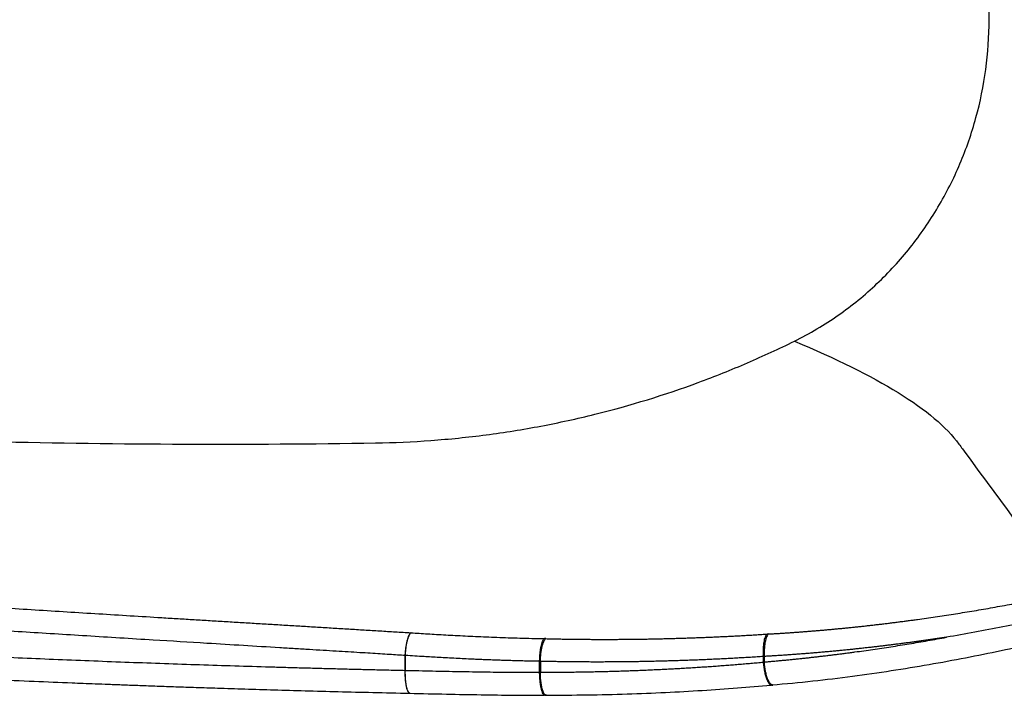
# Model space of a CAD drawing. Units: millimetres. Extents: x -4265 to 210, y -280 to 2012.
# Drawn here: x -3365 to -2782, y 998 to 1398 of the extents above; entities that cross this region are included whole.
import ezdxf

# ---------------------------------------------------------------- set-up
doc = ezdxf.new("R2010")
doc.units = ezdxf.units.MM

msp = doc.modelspace()

# ---------------------------------------------------------------- linework, layer by layer
at = {"color": 7, "linetype": 'Continuous', "lineweight": 25}
for p, q in [((-3136.489, 1012.293), (-3136.489, 1021.09)), ((-3136.442, 1021.084), (-3136.442, 1012.291)), ((-2924.385, 1017.158), (-2924.385, 1020.469)), ((-2923.959, 1020.521), (-2923.959, 1017.235)), ((-3056.931, 1011.184), (-3056.931, 1017.638)), ((-3056.503, 1017.621), (-3056.503, 1011.186)), ((-2919.681, 1003.529), (-2918.897, 1003.599)), ((-3053.726, 997.508), (-3052.941, 997.51))]:
    msp.add_line(p, q, dxfattribs=at)
for points, knots in [([(-2906.146, 1207.166), (-2896.974, 1211.693), (-2879.636, 1222.025), (-2856.723, 1240.773), (-2836.997, 1262.283), (-2820.564, 1286.137), (-2807.534, 1311.937), (-2798.038, 1339.324), (-2792.203, 1367.94), (-2790.869, 1387.595), (-2790.87, 1407.414), (-2792.205, 1427.05), (-2798.023, 1455.612), (-2807.487, 1482.947), (-2820.475, 1508.708), (-2836.864, 1532.548), (-2856.567, 1554.081), (-2879.503, 1572.887), (-2896.914, 1583.277), (-2906.146, 1587.834)], [0.40836775, 0.40836775, 0.40836775, 0.40836775, 0.4198475, 0.43132724, 0.44280698, 0.45428672, 0.46576647, 0.47724621, 0.48872595, 0.5002057, 0.5002057, 0.51168106, 0.52315643, 0.5346318, 0.54610717, 0.55758254, 0.56905791, 0.58053328, 0.59200865, 0.59200865, 0.59200865, 0.59200865]), ([(-3608.755, 1157.665), (-3571.157, 1155.282), (-3495.461, 1151.23), (-3381.19, 1147.398), (-3267.021, 1145.853), (-3191.524, 1146.334), (-3143.153, 1147.115), (-3121.282, 1148.088), (-3088.52, 1151.426), (-3056.061, 1156.621), (-3013.504, 1165.925), (-2972.497, 1178.613), (-2933.752, 1194.116), (-2915.2, 1202.696), (-2906.146, 1207.166)], [0.16189359, 0.16189359, 0.16189359, 0.16189359, 0.20084657, 0.23979955, 0.27875252, 0.3177055, 0.3177055, 0.32903829, 0.34037107, 0.35170385, 0.36303663, 0.38570219, 0.39703497, 0.40836775, 0.40836775, 0.40836775, 0.40836775]), ([(-2906.146, 1207.166), (-2857.403, 1186.851), (-2823.454, 1166.536), (-2808.033, 1145.281), (-2807.347, 1144.341), (-2785.808, 1115.044), (-2764.933, 1086.687), (-2744.031, 1058.334)], [0, 0, 0, 0, 0.39192379, 0.39192379, 0.41004968, 0.41004968, 0.95713246, 0.95713246, 0.95713246, 0.95713246]), ([(-3739.575, 1075.021), (-3737.802, 1074.882), (-3734.257, 1074.602), (-3728.942, 1074.185), (-3723.63, 1073.77), (-3718.323, 1073.357), (-3713.018, 1072.945), (-3707.718, 1072.535), (-3702.421, 1072.126), (-3697.127, 1071.72), (-3691.837, 1071.315), (-3686.55, 1070.912), (-3681.266, 1070.51), (-3675.986, 1070.11), (-3670.708, 1069.712), (-3665.434, 1069.315), (-3660.162, 1068.92), (-3654.894, 1068.527), (-3649.628, 1068.135), (-3644.365, 1067.745), (-3639.105, 1067.356), (-3633.848, 1066.969), (-3628.593, 1066.583), (-3623.341, 1066.199), (-3618.091, 1065.816), (-3612.844, 1065.435), (-3607.599, 1065.055), (-3602.356, 1064.677), (-3597.116, 1064.3), (-3591.878, 1063.925), (-3575.556, 1062.759), (-3548.237, 1060.834), (-3510.018, 1058.205), (-3472.044, 1055.65), (-3434.019, 1053.146), (-3395.983, 1050.691), (-3357.976, 1048.284), (-3320.309, 1045.936), (-3292.145, 1044.206), (-3273.345, 1043.061), (-3263.803, 1042.481), (-3254.29, 1041.904), (-3244.807, 1041.329), (-3235.353, 1040.757), (-3225.929, 1040.188), (-3216.532, 1039.62), (-3207.164, 1039.053), (-3197.823, 1038.487), (-3188.509, 1037.923), (-3179.223, 1037.359), (-3169.962, 1036.795), (-3160.728, 1036.231), (-3151.519, 1035.666), (-3142.335, 1035.101), (-3136.224, 1034.723), (-3133.172, 1034.534)], [0, 0, 0, 0, 0.0086923, 0.0173784, 0.0260586, 0.0347328, 0.0434014, 0.0520644, 0.0607219, 0.069374, 0.078021, 0.0866629, 0.0952999, 0.1039321, 0.1125597, 0.1211827, 0.1298012, 0.1384156, 0.1470257, 0.1556319, 0.1642341, 0.1728326, 0.1814274, 0.1900187, 0.1986067, 0.2071914, 0.2157729, 0.2243515, 0.2329271, 0.2415, 0.2500703, 0.3130781, 0.3757125, 0.4380206, 0.5000495, 0.5632045, 0.6258801, 0.6881273, 0.7499979, 0.7658872, 0.781737, 0.7975482, 0.8133218, 0.8290586, 0.8447596, 0.8604256, 0.8760576, 0.8916565, 0.9072232, 0.9227587, 0.9382639, 0.9537397, 0.969187, 0.9846068, 1, 1, 1, 1]), ([(-3136.489, 1021.09), (-3137.985, 1021.183), (-3141.128, 1021.378), (-3146.07, 1021.684), (-3151.463, 1022.017), (-3157.308, 1022.377), (-3163.606, 1022.764), (-3170.359, 1023.178), (-3177.567, 1023.619), (-3185.232, 1024.087), (-3193.354, 1024.582), (-3201.936, 1025.105), (-3222.128, 1026.331), (-3250.066, 1028.026), (-3288.157, 1030.344), (-3324.647, 1032.594), (-3362.926, 1034.991), (-3400.054, 1037.354), (-3428.09, 1039.17), (-3447.384, 1040.436), (-3458.316, 1041.158), (-3469.216, 1041.883), (-3480.085, 1042.61), (-3490.922, 1043.339), (-3501.727, 1044.07), (-3512.498, 1044.804), (-3523.237, 1045.541), (-3533.942, 1046.28), (-3544.614, 1047.021), (-3555.252, 1047.765), (-3565.855, 1048.511), (-3576.423, 1049.259), (-3586.956, 1050.01), (-3597.454, 1050.764), (-3607.917, 1051.52), (-3618.343, 1052.278), (-3628.733, 1053.039), (-3639.087, 1053.802), (-3649.404, 1054.567), (-3659.683, 1055.335), (-3669.926, 1056.105), (-3680.13, 1056.878), (-3690.297, 1057.653), (-3700.426, 1058.431), (-3710.517, 1059.211), (-3720.568, 1059.993), (-3730.581, 1060.778), (-3737.244, 1061.304), (-3740.568, 1061.567)], [0, 0, 0, 0, 0.0075779, 0.0159118, 0.0250019, 0.0348487, 0.0454525, 0.0568138, 0.0689329, 0.0818103, 0.0954464, 0.1098418, 0.1249968, 0.1969883, 0.2500007, 0.3155419, 0.3790547, 0.4405273, 0.4999491, 0.5180471, 0.5360858, 0.5540653, 0.5719851, 0.5898451, 0.607645, 0.6253847, 0.643064, 0.6606825, 0.6782402, 0.6957367, 0.713172, 0.7305457, 0.7478577, 0.7651078, 0.7822957, 0.7994214, 0.8164845, 0.8334849, 0.8504224, 0.8672968, 0.884108, 0.9008557, 0.9175398, 0.9341601, 0.9507165, 0.9672087, 0.9836366, 1, 1, 1, 1]), ([(-2921.475, 1033.808), (-2920.686, 1033.853), (-2919.107, 1033.944), (-2916.731, 1034.087), (-2914.347, 1034.235), (-2911.953, 1034.389), (-2909.551, 1034.55), (-2907.14, 1034.717), (-2904.72, 1034.89), (-2902.291, 1035.069), (-2899.853, 1035.254), (-2897.406, 1035.445), (-2894.949, 1035.643), (-2892.484, 1035.848), (-2890.01, 1036.059), (-2887.527, 1036.276), (-2885.034, 1036.5), (-2882.532, 1036.731), (-2880.021, 1036.968), (-2877.501, 1037.212), (-2874.972, 1037.463), (-2872.433, 1037.72), (-2869.885, 1037.985), (-2867.328, 1038.256), (-2864.762, 1038.535), (-2862.186, 1038.821), (-2859.601, 1039.113), (-2857.006, 1039.413), (-2854.402, 1039.721), (-2851.788, 1040.035), (-2849.165, 1040.357), (-2846.532, 1040.686), (-2843.89, 1041.023), (-2841.238, 1041.368), (-2838.577, 1041.72), (-2835.906, 1042.079), (-2832.376, 1042.563), (-2827.977, 1043.182), (-2822.696, 1043.95), (-2817.371, 1044.749), (-2812.002, 1045.581), (-2806.589, 1046.446), (-2801.131, 1047.344), (-2795.628, 1048.276), (-2790.08, 1049.244), (-2784.487, 1050.247), (-2778.847, 1051.287), (-2773.16, 1052.364), (-2767.426, 1053.479), (-2761.645, 1054.632), (-2755.816, 1055.825), (-2749.939, 1057.057), (-2746.006, 1057.907), (-2744.031, 1058.334)], [0, 0, 0, 0, 0.0135585, 0.0271555, 0.0407914, 0.0544664, 0.0681808, 0.0819351, 0.0957295, 0.1095644, 0.12344, 0.1373568, 0.151315, 0.1653149, 0.179357, 0.1934416, 0.2075689, 0.2217394, 0.2359534, 0.2502112, 0.2645132, 0.2788598, 0.2932513, 0.3076881, 0.3221704, 0.3366988, 0.3512735, 0.365895, 0.3805635, 0.3952796, 0.4100435, 0.4248556, 0.4397163, 0.454626, 0.4695852, 0.4845942, 0.4996535, 0.5290658, 0.5587081, 0.5885838, 0.6186966, 0.6490503, 0.6796486, 0.7104955, 0.7415949, 0.7729508, 0.8045677, 0.83645, 0.8686019, 0.9010282, 0.9337335, 0.9667225, 1, 1, 1, 1]), ([(-3808.509, 1048.931), (-3806.833, 1048.781), (-3803.481, 1048.48), (-3798.45, 1048.033), (-3793.416, 1047.588), (-3788.378, 1047.146), (-3783.336, 1046.707), (-3778.291, 1046.27), (-3773.243, 1045.835), (-3768.191, 1045.404), (-3763.136, 1044.975), (-3758.077, 1044.548), (-3753.015, 1044.124), (-3747.949, 1043.703), (-3742.881, 1043.285), (-3737.809, 1042.869), (-3732.733, 1042.455), (-3727.655, 1042.045), (-3722.573, 1041.637), (-3717.489, 1041.231), (-3712.401, 1040.828), (-3707.31, 1040.428), (-3702.216, 1040.03), (-3697.119, 1039.635), (-3692.019, 1039.243), (-3686.916, 1038.853), (-3681.81, 1038.466), (-3676.702, 1038.081), (-3671.59, 1037.699), (-3666.476, 1037.32), (-3661.359, 1036.943), (-3656.239, 1036.569), (-3651.116, 1036.198), (-3645.991, 1035.829), (-3640.863, 1035.463), (-3635.732, 1035.099), (-3630.599, 1034.738), (-3625.464, 1034.38), (-3620.325, 1034.024), (-3615.185, 1033.671), (-3610.042, 1033.32), (-3604.896, 1032.972), (-3599.748, 1032.627), (-3594.598, 1032.284), (-3589.445, 1031.944), (-3584.29, 1031.607), (-3579.133, 1031.272), (-3573.974, 1030.94), (-3568.812, 1030.61), (-3563.649, 1030.283), (-3558.483, 1029.959), (-3553.315, 1029.637), (-3548.145, 1029.318), (-3542.973, 1029.001), (-3537.799, 1028.687), (-3532.624, 1028.376), (-3527.446, 1028.067), (-3522.267, 1027.761), (-3517.085, 1027.458), (-3511.902, 1027.157), (-3506.717, 1026.859), (-3501.531, 1026.563), (-3496.342, 1026.27), (-3491.152, 1025.98), (-3485.961, 1025.692), (-3480.768, 1025.407), (-3475.573, 1025.125), (-3458.168, 1024.187), (-3428.507, 1022.659), (-3386.586, 1020.671), (-3344.553, 1018.848), (-3309.579, 1017.472), (-3281.673, 1016.456), (-3260.848, 1015.739), (-3240.02, 1015.063), (-3223.224, 1014.55), (-3210.413, 1014.176), (-3201.546, 1013.926), (-3192.569, 1013.679), (-3183.484, 1013.437), (-3174.29, 1013.199), (-3164.99, 1012.966), (-3155.582, 1012.737), (-3146.068, 1012.512), (-3139.694, 1012.366), (-3136.489, 1012.293)], [0, 0, 0, 0, 0.0074309, 0.0148668, 0.0223075, 0.0297532, 0.0372037, 0.044659, 0.0521192, 0.0595841, 0.0670539, 0.0745284, 0.0820076, 0.0894915, 0.0969802, 0.1044735, 0.1119715, 0.1194741, 0.1269813, 0.1344931, 0.1420094, 0.1495303, 0.1570558, 0.1645857, 0.1721201, 0.179659, 0.1872023, 0.1947501, 0.2023022, 0.2098587, 0.2174196, 0.2249848, 0.2325543, 0.2401282, 0.2477063, 0.2552886, 0.2628752, 0.2704659, 0.2780609, 0.2856601, 0.2932633, 0.3008708, 0.3084823, 0.3160979, 0.3237175, 0.3313412, 0.338969, 0.3466007, 0.3542364, 0.3618761, 0.3695197, 0.3771673, 0.3848187, 0.392474, 0.4001332, 0.4077962, 0.4154631, 0.4231337, 0.4308081, 0.4384863, 0.4461682, 0.4538539, 0.4615432, 0.4692362, 0.4769329, 0.4846332, 0.4923372, 0.5000447, 0.5620874, 0.6244357, 0.6870799, 0.7500108, 0.7811825, 0.8124058, 0.8436798, 0.8750035, 0.8881919, 0.9015558, 0.915095, 0.9288093, 0.9426985, 0.9567623, 0.9710007, 0.9854133, 1, 1, 1, 1]), ([(-2749.339, 1045.104), (-2752.115, 1044.475), (-2754.894, 1043.854), (-2760.45, 1042.634), (-2763.229, 1042.034), (-2771.568, 1040.262), (-2777.129, 1039.12), (-2793.818, 1035.813), (-2804.952, 1033.766), (-2816.09, 1031.88)], [0, 0, 0, 0, 0.125, 0.125, 0.25, 0.25, 0.5, 0.5, 1, 1, 1, 1]), ([(-3809.857, 1035.407), (-3804.194, 1034.904), (-3791.928, 1033.814), (-3773.481, 1032.219), (-3754.94, 1030.659), (-3737.669, 1029.239), (-3721.753, 1027.961), (-3707.175, 1026.814), (-3693.921, 1025.791), (-3681.892, 1024.88), (-3670.513, 1024.031), (-3659.539, 1023.226), (-3648.532, 1022.431), (-3637.628, 1021.656), (-3626.634, 1020.888), (-3615.552, 1020.126), (-3594.62, 1018.711), (-3563.803, 1016.712), (-3523.157, 1014.243), (-3487.41, 1012.218), (-3456.623, 1010.575), (-3430.784, 1009.262), (-3405.226, 1008.027), (-3380.363, 1006.887), (-3356.607, 1005.853), (-3339.039, 1005.127), (-3327.009, 1004.646), (-3319.812, 1004.363), (-3311.835, 1004.055), (-3303.019, 1003.721), (-3293.429, 1003.366), (-3283.078, 1002.993), (-3271.976, 1002.604), (-3260.071, 1002.199), (-3246.478, 1001.753), (-3231.089, 1001.268), (-3213.801, 1000.75), (-3195.398, 1000.229), (-3175.887, 999.712), (-3155.273, 999.197), (-3141.189, 998.875), (-3133.958, 998.709)], [0, 0, 0, 0, 0.0249692, 0.0540786, 0.081316, 0.106685, 0.1301873, 0.151454, 0.1709219, 0.1885915, 0.2044628, 0.2210686, 0.2369576, 0.2529797, 0.2691346, 0.2854217, 0.3018406, 0.3614398, 0.4213684, 0.4812977, 0.5194425, 0.557596, 0.5957385, 0.6327662, 0.6679606, 0.7013266, 0.7109443, 0.7215436, 0.7333967, 0.7465039, 0.7608658, 0.7761934, 0.7927322, 0.810482, 0.8294423, 0.8535916, 0.879454, 0.9070266, 0.9363085, 0.9672996, 1, 1, 1, 1]), ([(-3136.489, 1021.09), (-3136.45, 1021.821), (-3136.396, 1022.573), (-3136.257, 1024.092), (-3136.171, 1024.859), (-3135.969, 1026.37), (-3135.851, 1027.114), (-3135.588, 1028.541), (-3135.443, 1029.224), (-3135.13, 1030.492), (-3134.963, 1031.078), (-3134.615, 1032.125), (-3134.435, 1032.587), (-3134.071, 1033.375), (-3133.887, 1033.7), (-3133.524, 1034.216), (-3133.345, 1034.406), (-3133.172, 1034.534)], [0, 0, 0, 0, 0.125, 0.125, 0.25, 0.25, 0.375, 0.375, 0.5, 0.5, 0.625, 0.625, 0.75, 0.75, 0.875, 0.875, 1, 1, 1, 1]), ([(-3136.442, 1021.084), (-3136.402, 1021.815), (-3136.348, 1022.567), (-3136.207, 1024.087), (-3136.121, 1024.853), (-3135.915, 1026.365), (-3135.796, 1027.109), (-3135.529, 1028.536), (-3135.382, 1029.219), (-3135.064, 1030.487), (-3134.895, 1031.073), (-3134.542, 1032.12), (-3134.359, 1032.582), (-3133.99, 1033.369), (-3133.803, 1033.695), (-3133.435, 1034.21), (-3133.254, 1034.4), (-3133.078, 1034.528)], [0, 0, 0, 0, 0.125, 0.125, 0.25, 0.25, 0.375, 0.375, 0.5, 0.5, 0.625, 0.625, 0.75, 0.75, 0.875, 0.875, 1, 1, 1, 1]), ([(-3133.078, 1034.528), (-3131.469, 1034.427), (-3128.18, 1034.221), (-3123.145, 1033.909), (-3117.905, 1033.596), (-3112.458, 1033.283), (-3106.805, 1032.973), (-3100.945, 1032.669), (-3094.877, 1032.375), (-3088.602, 1032.095), (-3082.117, 1031.833), (-3075.423, 1031.595), (-3068.518, 1031.385), (-3061.402, 1031.202), (-3056.588, 1031.11), (-3054.145, 1031.063)], [0, 0, 0, 0, 0.06120274, 0.12502344, 0.19144663, 0.26047642, 0.33211726, 0.40637412, 0.48325252, 0.56275872, 0.64489986, 0.72968423, 0.81712158, 0.90722282, 1, 1, 1, 1]), ([(-3053.299, 1031.045), (-3052.116, 1031.018), (-3049.756, 1030.962), (-3046.223, 1030.889), (-3042.704, 1030.826), (-3039.199, 1030.771), (-3035.708, 1030.725), (-3032.231, 1030.688), (-3028.768, 1030.659), (-3025.318, 1030.639), (-3021.883, 1030.627), (-3018.462, 1030.623), (-3015.055, 1030.627), (-3011.662, 1030.639), (-3008.283, 1030.659), (-3004.918, 1030.687), (-3001.567, 1030.722), (-2998.23, 1030.765), (-2994.907, 1030.815), (-2991.597, 1030.872), (-2988.302, 1030.937), (-2985.021, 1031.009), (-2981.754, 1031.087), (-2978.5, 1031.173), (-2975.261, 1031.265), (-2972.035, 1031.364), (-2968.824, 1031.469), (-2965.626, 1031.581), (-2962.442, 1031.698), (-2959.273, 1031.823), (-2956.117, 1031.953), (-2952.975, 1032.089), (-2949.847, 1032.231), (-2946.733, 1032.378), (-2943.633, 1032.532), (-2940.547, 1032.691), (-2937.475, 1032.855), (-2934.417, 1033.025), (-2931.373, 1033.2), (-2928.343, 1033.38), (-2925.327, 1033.565), (-2923.321, 1033.693), (-2922.32, 1033.757)], [0, 0, 0, 0, 0.0270731, 0.0540379, 0.0808947, 0.1076435, 0.1342845, 0.1608181, 0.1872442, 0.2135631, 0.2397751, 0.2658802, 0.2918786, 0.3177706, 0.3435562, 0.3692356, 0.394809, 0.4202765, 0.4456382, 0.4708943, 0.4960449, 0.5210901, 0.5460301, 0.5708649, 0.5955947, 0.6202195, 0.6447395, 0.6691547, 0.6934652, 0.717671, 0.7417723, 0.7657691, 0.7896615, 0.8134494, 0.837133, 0.8607123, 0.8841873, 0.907558, 0.9308246, 0.9539871, 0.9770456, 1, 1, 1, 1]), ([(-2924.385, 1020.469), (-2924.424, 1021.175), (-2924.449, 1021.9), (-2924.467, 1023.364), (-2924.46, 1024.102), (-2924.409, 1025.558), (-2924.366, 1026.276), (-2924.243, 1027.657), (-2924.164, 1028.321), (-2923.971, 1029.562), (-2923.858, 1030.14), (-2923.603, 1031.185), (-2923.462, 1031.653), (-2923.16, 1032.465), (-2922.999, 1032.809), (-2922.666, 1033.374), (-2922.494, 1033.595), (-2922.32, 1033.757)], [0, 0, 0, 0, 0.125, 0.125, 0.25, 0.25, 0.375, 0.375, 0.5, 0.5, 0.625, 0.625, 0.75, 0.75, 0.875, 0.875, 1, 1, 1, 1]), ([(-2921.475, 1033.808), (-2921.671, 1033.644), (-2921.866, 1033.423), (-2922.245, 1032.856), (-2922.429, 1032.51), (-2922.777, 1031.697), (-2922.941, 1031.229), (-2923.238, 1030.184), (-2923.372, 1029.606), (-2923.604, 1028.365), (-2923.702, 1027.702), (-2923.858, 1026.322), (-2923.916, 1025.604), (-2923.992, 1024.15), (-2924.01, 1023.413), (-2924.011, 1021.951), (-2923.992, 1021.227), (-2923.959, 1020.521)], [0, 0, 0, 0, 0.125, 0.125, 0.25, 0.25, 0.375, 0.375, 0.5, 0.5, 0.625, 0.625, 0.75, 0.75, 0.875, 0.875, 1, 1, 1, 1]), ([(-2923.959, 1017.235), (-2923.114, 1017.308), (-2921.423, 1017.454), (-2918.884, 1017.682), (-2916.344, 1017.915), (-2913.801, 1018.155), (-2911.256, 1018.4), (-2908.709, 1018.652), (-2906.16, 1018.91), (-2903.609, 1019.174), (-2901.056, 1019.445), (-2898.502, 1019.721), (-2895.945, 1020.004), (-2893.387, 1020.293), (-2890.827, 1020.587), (-2888.265, 1020.889), (-2885.702, 1021.196), (-2883.137, 1021.509), (-2880.57, 1021.829), (-2878.002, 1022.155), (-2875.432, 1022.487), (-2872.861, 1022.825), (-2869.384, 1023.29), (-2864.992, 1023.895), (-2859.674, 1024.654), (-2854.326, 1025.446), (-2848.948, 1026.269), (-2843.542, 1027.124), (-2838.107, 1028.011), (-2832.643, 1028.93), (-2827.151, 1029.881), (-2821.63, 1030.862), (-2817.94, 1031.54), (-2816.09, 1031.88)], [0, 0, 0, 0, 0.02378273, 0.0475657, 0.07134909, 0.0951331, 0.11891792, 0.14270372, 0.16649067, 0.19027894, 0.21406871, 0.23786013, 0.26165336, 0.28544854, 0.30924583, 0.33304536, 0.35684728, 0.38065172, 0.40445881, 0.42826867, 0.45208143, 0.47589721, 0.49971611, 0.54865161, 0.5978264, 0.64724197, 0.69689973, 0.74680101, 0.79694703, 0.84733894, 0.89797778, 0.94886451, 1, 1, 1, 1]), ([(-2816.09, 1031.88), (-2817, 1031.741), (-2818.819, 1031.464), (-2821.547, 1031.057), (-2824.273, 1030.656), (-2826.999, 1030.262), (-2829.723, 1029.874), (-2832.446, 1029.494), (-2835.168, 1029.12), (-2837.888, 1028.752), (-2840.607, 1028.391), (-2843.324, 1028.037), (-2846.04, 1027.69), (-2848.754, 1027.349), (-2851.467, 1027.015), (-2854.178, 1026.688), (-2856.887, 1026.367), (-2859.595, 1026.053), (-2862.301, 1025.746), (-2865.005, 1025.445), (-2867.708, 1025.151), (-2870.408, 1024.864), (-2873.107, 1024.583), (-2875.803, 1024.309), (-2878.498, 1024.042), (-2881.19, 1023.781), (-2883.881, 1023.527), (-2886.569, 1023.28), (-2889.255, 1023.039), (-2891.939, 1022.806), (-2894.621, 1022.578), (-2897.301, 1022.358), (-2899.978, 1022.144), (-2902.652, 1021.937), (-2905.325, 1021.736), (-2907.995, 1021.543), (-2910.662, 1021.356), (-2913.327, 1021.175), (-2915.989, 1021.001), (-2918.648, 1020.834), (-2921.305, 1020.674), (-2923.074, 1020.572), (-2923.959, 1020.521)], [0, 0, 0, 0, 0.0251074, 0.0502082, 0.0753024, 0.1003902, 0.1254716, 0.1505467, 0.1756154, 0.2006779, 0.2257342, 0.2507844, 0.2758286, 0.3008669, 0.3258994, 0.350926, 0.375947, 0.4009625, 0.4259724, 0.450977, 0.4759764, 0.5009706, 0.5259598, 0.5509442, 0.5759238, 0.6008987, 0.6258692, 0.6508353, 0.6757973, 0.7007552, 0.7257093, 0.7506596, 0.7756065, 0.8005499, 0.8254902, 0.8504276, 0.8753621, 0.900294, 0.9252236, 0.9501509, 0.9750763, 1, 1, 1, 1]), ([(-2919.291, 1003.655), (-2911.29, 1004.403), (-2895.511, 1005.879), (-2871.963, 1008.737), (-2849.036, 1011.993), (-2826.677, 1015.668), (-2804.992, 1019.645), (-2784.002, 1023.9), (-2764.117, 1028.262), (-2751.249, 1031.366), (-2745.127, 1032.842)], [0, 0, 0, 0, 0.13930787, 0.27472937, 0.40654135, 0.53457605, 0.65861786, 0.77863121, 0.89469766, 1, 1, 1, 1]), ([(-3056.931, 1017.638), (-3056.92, 1018.363), (-3056.896, 1019.109), (-3056.816, 1020.615), (-3056.76, 1021.374), (-3056.617, 1022.872), (-3056.529, 1023.61), (-3056.323, 1025.027), (-3056.204, 1025.705), (-3055.942, 1026.968), (-3055.799, 1027.553), (-3055.493, 1028.601), (-3055.332, 1029.066), (-3054.999, 1029.862), (-3054.828, 1030.194), (-3054.485, 1030.725), (-3054.314, 1030.925), (-3054.145, 1031.063)], [0, 0, 0, 0, 0.125, 0.125, 0.25, 0.25, 0.375, 0.375, 0.5, 0.5, 0.625, 0.625, 0.75, 0.75, 0.875, 0.875, 1, 1, 1, 1]), ([(-3056.503, 1017.621), (-3056.489, 1018.346), (-3056.459, 1019.092), (-3056.363, 1020.598), (-3056.297, 1021.358), (-3056.13, 1022.856), (-3056.027, 1023.594), (-3055.789, 1025.011), (-3055.652, 1025.689), (-3055.351, 1026.952), (-3055.186, 1027.536), (-3054.836, 1028.585), (-3054.651, 1029.05), (-3054.271, 1029.846), (-3054.076, 1030.178), (-3053.686, 1030.708), (-3053.49, 1030.907), (-3053.299, 1031.045)], [0, 0, 0, 0, 0.125, 0.125, 0.25, 0.25, 0.375, 0.375, 0.5, 0.5, 0.625, 0.625, 0.75, 0.75, 0.875, 0.875, 1, 1, 1, 1]), ([(-3056.931, 1017.638), (-3058.123, 1017.659), (-3060.511, 1017.701), (-3064.096, 1017.777), (-3067.689, 1017.861), (-3071.289, 1017.954), (-3074.897, 1018.057), (-3078.513, 1018.17), (-3082.136, 1018.292), (-3085.767, 1018.424), (-3089.406, 1018.565), (-3093.052, 1018.716), (-3098.717, 1018.965), (-3106.56, 1019.344), (-3116.104, 1019.855), (-3126.118, 1020.443), (-3132.739, 1020.854), (-3136.442, 1021.084)], [0, 0, 0, 0, 0.0449571, 0.0900123, 0.1351659, 0.1804183, 0.2257697, 0.2712204, 0.3167706, 0.3624207, 0.408171, 0.4540216, 0.4999729, 0.6219027, 0.7499816, 0.8601837, 1, 1, 1, 1]), ([(-2924.385, 1020.469), (-2925.662, 1020.386), (-2928.216, 1020.221), (-2932.045, 1019.986), (-2935.871, 1019.76), (-2939.693, 1019.543), (-2943.512, 1019.336), (-2947.328, 1019.139), (-2951.14, 1018.951), (-2954.948, 1018.773), (-2958.754, 1018.605), (-2962.556, 1018.446), (-2966.354, 1018.297), (-2970.15, 1018.158), (-2973.941, 1018.028), (-2977.73, 1017.908), (-2981.515, 1017.798), (-2985.296, 1017.697), (-2989.075, 1017.606), (-2992.85, 1017.525), (-2996.621, 1017.453), (-3000.389, 1017.391), (-3004.154, 1017.339), (-3007.915, 1017.296), (-3011.673, 1017.263), (-3015.427, 1017.239), (-3019.178, 1017.226), (-3022.926, 1017.222), (-3026.67, 1017.227), (-3030.411, 1017.242), (-3034.149, 1017.267), (-3037.883, 1017.302), (-3041.614, 1017.346), (-3045.341, 1017.4), (-3049.065, 1017.463), (-3052.785, 1017.536), (-3055.264, 1017.593), (-3056.503, 1017.621)], [0, 0, 0, 0, 0.029048, 0.0580661, 0.0870546, 0.1160135, 0.144943, 0.1738433, 0.2027146, 0.231557, 0.2603707, 0.2891558, 0.3179126, 0.3466411, 0.3753416, 0.4040142, 0.4326591, 0.4612764, 0.4898664, 0.5184292, 0.5469649, 0.5754738, 0.6039559, 0.6324116, 0.6608408, 0.6892439, 0.717621, 0.7459723, 0.7742979, 0.802598, 0.8308728, 0.8591225, 0.8873472, 0.9155472, 0.9437225, 0.9718734, 1, 1, 1, 1]), ([(-3056.503, 1011.186), (-3055.23, 1011.186), (-3052.684, 1011.186), (-3048.866, 1011.199), (-3045.051, 1011.221), (-3041.238, 1011.253), (-3037.428, 1011.294), (-3033.621, 1011.346), (-3029.817, 1011.408), (-3026.015, 1011.479), (-3022.216, 1011.561), (-3018.42, 1011.652), (-3014.626, 1011.753), (-3010.835, 1011.864), (-3007.047, 1011.986), (-3003.261, 1012.117), (-2999.478, 1012.257), (-2995.698, 1012.408), (-2991.921, 1012.569), (-2988.146, 1012.74), (-2984.374, 1012.92), (-2980.604, 1013.111), (-2976.837, 1013.311), (-2973.073, 1013.521), (-2969.312, 1013.741), (-2965.553, 1013.971), (-2961.797, 1014.211), (-2958.044, 1014.461), (-2954.293, 1014.721), (-2950.545, 1014.991), (-2946.8, 1015.271), (-2943.058, 1015.56), (-2939.318, 1015.86), (-2935.581, 1016.169), (-2931.846, 1016.488), (-2928.114, 1016.817), (-2925.628, 1017.044), (-2924.385, 1017.158)], [0, 0, 0, 0, 0.0288807, 0.0577413, 0.0865818, 0.1154024, 0.1442034, 0.1729849, 0.2017472, 0.2304902, 0.2592144, 0.2879198, 0.3166066, 0.3452751, 0.3739253, 0.4025575, 0.4311719, 0.4597686, 0.4883479, 0.5169098, 0.5454547, 0.5739827, 0.6024939, 0.6309886, 0.6594669, 0.6879291, 0.7163753, 0.7448057, 0.7732205, 0.8016199, 0.8300041, 0.8583732, 0.8867275, 0.9150671, 0.9433923, 0.9717032, 1, 1, 1, 1]), ([(-3136.442, 1012.291), (-3133.748, 1012.23), (-3128.383, 1012.108), (-3120.367, 1011.936), (-3112.417, 1011.773), (-3104.531, 1011.621), (-3096.957, 1011.481), (-3089.725, 1011.363), (-3082.864, 1011.276), (-3076.16, 1011.214), (-3069.612, 1011.177), (-3063.219, 1011.165), (-3059.009, 1011.178), (-3056.931, 1011.184)], [0, 0, 0, 0, 0.1016375, 0.2024571, 0.302459, 0.4016431, 0.5000097, 0.5882478, 0.674522, 0.7588333, 0.8411827, 0.9215712, 1, 1, 1, 1]), ([(-3053.283, 997.592), (-3045.102, 997.623), (-3029.042, 997.683), (-3005.41, 998.265), (-2982.706, 999.161), (-2960.952, 1000.37), (-2940.163, 1001.816), (-2926.639, 1003.006), (-2920.035, 1003.587)], [0, 0, 0, 0, 0.1839326, 0.3610923, 0.5314727, 0.6947892, 0.8509465, 1, 1, 1, 1]), ([(-2919.685, 1003.566), (-2919.723, 1003.55), (-2919.836, 1003.504), (-2919.958, 1003.593), (-2920.038, 1003.651)], [0, 0, 0, 0, 0.34113223, 1, 1, 1, 1]), ([(-2918.901, 1003.636), (-2918.943, 1003.62), (-2919.069, 1003.573), (-2919.204, 1003.661), (-2919.293, 1003.72)], [0, 0, 0, 0, 0.3342768, 1, 1, 1, 1]), ([(-3133.612, 998.663), (-3133.657, 998.646), (-3133.774, 998.601), (-3133.886, 998.709), (-3133.954, 998.775)], [0, 0, 0, 0, 0.3866748, 1, 1, 1, 1]), ([(-3133.877, 998.707), (-3126.614, 998.547), (-3112.499, 998.234), (-3091.928, 997.834), (-3072.573, 997.573), (-3060.072, 997.584), (-3054.029, 997.59)], [0, 0, 0, 0, 0.2729091, 0.530366, 0.7730038, 1, 1, 1, 1]), ([(-3133.526, 998.661), (-3133.571, 998.644), (-3133.69, 998.599), (-3133.803, 998.707), (-3133.872, 998.773)], [0, 0, 0, 0, 0.3863726, 1, 1, 1, 1]), ([(-3053.727, 997.54), (-3053.757, 997.529), (-3053.857, 997.493), (-3053.956, 997.588), (-3054.027, 997.655)], [0, 0, 0, 0, 0.2919374, 1, 1, 1, 1]), ([(-3052.942, 997.541), (-3052.974, 997.531), (-3053.088, 997.494), (-3053.2, 997.59), (-3053.281, 997.658)], [0, 0, 0, 0, 0.28486707, 1, 1, 1, 1])]:
    msp.add_open_spline(points, degree=3, knots=knots, dxfattribs=at)
for points in [[(-3133.078, 1034.528), (-3133.109, 1034.53), (-3133.141, 1034.532), (-3133.172, 1034.534)], [(-2921.475, 1033.808), (-2921.755, 1033.792), (-2922.036, 1033.775), (-2922.32, 1033.757)], [(-3053.299, 1031.045), (-3053.579, 1031.052), (-3053.861, 1031.058), (-3054.145, 1031.063)], [(-3136.442, 1021.084), (-3136.457, 1021.086), (-3136.473, 1021.088), (-3136.489, 1021.09)], [(-2923.959, 1020.521), (-2924.1, 1020.504), (-2924.242, 1020.486), (-2924.385, 1020.469)], [(-3056.503, 1017.621), (-3056.645, 1017.627), (-3056.787, 1017.633), (-3056.931, 1017.638)], [(-2923.959, 1017.235), (-2924.101, 1017.21), (-2924.242, 1017.184), (-2924.385, 1017.158)], [(-3136.442, 1012.291), (-3136.457, 1012.292), (-3136.473, 1012.293), (-3136.489, 1012.293)], [(-3056.503, 1011.186), (-3056.646, 1011.186), (-3056.788, 1011.186), (-3056.931, 1011.184)]]:
    msp.add_open_spline(points, degree=3, dxfattribs=at)
at = {"color": 8, "linetype": 'Continuous', "lineweight": 25}
for points, knots in [([(-2920.038, 1003.651), (-2920.225, 1003.719), (-2920.694, 1003.889), (-2921.468, 1004.927), (-2922.302, 1006.649), (-2923.055, 1008.95), (-2923.667, 1011.599), (-2924.126, 1014.379), (-2924.3, 1016.253), (-2924.385, 1017.158)], [0, 0, 0, 0, 0.0994814, 0.248865, 0.4036767, 0.5602491, 0.7143784, 0.8620252, 1, 1, 1, 1]), ([(-2919.293, 1003.72), (-2919.501, 1003.786), (-2920.022, 1003.952), (-2920.873, 1004.986), (-2921.781, 1006.708), (-2922.591, 1009.012), (-2923.238, 1011.666), (-2923.71, 1014.45), (-2923.878, 1016.328), (-2923.959, 1017.235)], [0, 0, 0, 0, 0.0992044, 0.2486424, 0.4035228, 0.5601658, 0.7143521, 0.862029, 1, 1, 1, 1]), ([(-3133.954, 998.775), (-3134.104, 998.852), (-3134.485, 999.049), (-3135.052, 1000.109), (-3135.614, 1001.844), (-3136.057, 1004.141), (-3136.352, 1006.774), (-3136.505, 1009.534), (-3136.494, 1011.394), (-3136.489, 1012.293)], [0, 0, 0, 0, 0.0966218, 0.2464186, 0.4015653, 0.5584699, 0.7130182, 0.8612462, 1, 1, 1, 1]), ([(-3133.872, 998.773), (-3134.024, 998.85), (-3134.411, 999.048), (-3134.986, 1000.108), (-3135.556, 1001.843), (-3136.006, 1004.139), (-3136.304, 1006.772), (-3136.459, 1009.532), (-3136.447, 1011.392), (-3136.442, 1012.291)], [0, 0, 0, 0, 0.0966033, 0.2464036, 0.4015534, 0.5584606, 0.7130116, 0.8612427, 1, 1, 1, 1]), ([(-3054.027, 997.655), (-3054.182, 997.73), (-3054.576, 997.921), (-3055.179, 998.977), (-3055.793, 1000.711), (-3056.299, 1003.011), (-3056.662, 1005.651), (-3056.883, 1008.417), (-3056.915, 1010.283), (-3056.931, 1011.184)], [0, 0, 0, 0, 0.0971206, 0.2468416, 0.4019342, 0.5587891, 0.7132706, 0.8613957, 1, 1, 1, 1]), ([(-3053.281, 997.658), (-3053.455, 997.733), (-3053.9, 997.923), (-3054.577, 998.978), (-3055.265, 1000.712), (-3055.828, 1003.012), (-3056.226, 1005.652), (-3056.463, 1008.419), (-3056.49, 1010.284), (-3056.503, 1011.186)], [0, 0, 0, 0, 0.0967335, 0.2465244, 0.4016876, 0.5586114, 0.7131579, 0.8613424, 1, 1, 1, 1])]:
    msp.add_open_spline(points, degree=3, knots=knots, dxfattribs=at)

doc.saveas('drawing.dxf')
